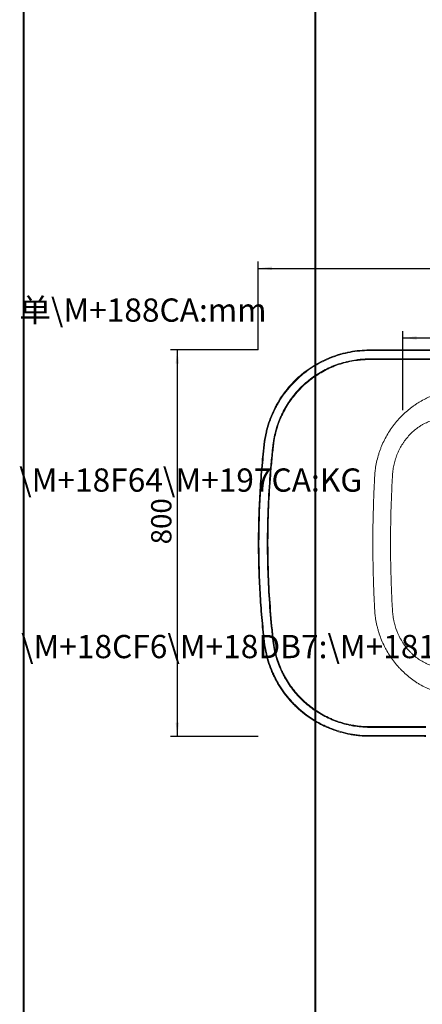
# Model space of a CAD drawing. Units: millimetres. Extents: x 13 to 1670, y 9 to 1173.
# Drawn here: x 13 to 132, y 300 to 591 of the extents above; entities that cross this region are included whole.
import ezdxf

# ---------------------------------------------------------------- set-up
doc = ezdxf.new("R2010")
doc.units = ezdxf.units.MM
doc.layers.add('10', color=7, linetype='Continuous')
doc.layers.add('SLD-0', color=7, linetype='Continuous')
doc.styles.add('SLDTEXTSTYLE1', font='TXT', dxfattribs={"width": 0.7})
doc.styles.add('SLDTEXTSTYLE3', font='TXT', dxfattribs={"width": 0.7, "bigfont": 'bigfont'})
doc.dimstyles.new('SLDDIMSTYLE0', dxfattribs={"dimtxt": 6, "dimasz": 4.08, "dimexe": 0, "dimexo": 0.0625, "dimgap": 1.5, "dimtad": 2, "dimdec": 6, "dimlfac": 7, "dimrnd": 1e-09, "dimzin": 12, "dimdsep": 46, "dimtxsty": 'SLDTEXTSTYLE1', "dimsah": 1, "dimcen": 0.09, "dimadec": 0, "dimazin": 3, "dimtfac": 1, "dimtofl": 0, "dimtmove": 0, "dimatfit": 3, "dimfxl": 0, "dimfrac": 2, "dimtolj": 1, "dimtzin": 12, "dimarcsym": 0})

# ---------------------------------------------------------------- blocks, each defined once
blk = doc.blocks.new('_D')
at = {"layer": '10'}
for p, q in [((83.11, 493.15), (83.11, 519.25)), ((340.25, 493.15), (340.25, 519.25)), ((83.11, 517.25), (340.25, 517.25))]:
    blk.add_line(p, q, dxfattribs=at)
for points in [[(83.11, 517.25), (87.19, 516.74), (87.19, 517.76)], [(340.25, 517.25), (336.17, 517.76), (336.17, 516.74)]]:
    blk.add_solid(points, dxfattribs=at)
at = {"layer": '10', "insert": (187.66, 524.99), "char_height": 6, "attachment_point": 1, "style": 'SLDTEXTSTYLE1'}
blk.add_mtext('1800', dxfattribs=at)
blk = doc.blocks.new('_D_1')
at = {"layer": '10'}
for p, q in [((125.96, 475.3), (125.96, 498.67)), ((297.39, 475.3), (297.39, 498.67)), ((125.96, 496.67), (297.39, 496.67))]:
    blk.add_line(p, q, dxfattribs=at)
for points in [[(125.96, 496.67), (130.04, 496.16), (130.04, 497.18)], [(297.39, 496.67), (293.31, 497.18), (293.31, 496.16)]]:
    blk.add_solid(points, dxfattribs=at)
at = {"layer": '10', "insert": (187.66, 504.41), "char_height": 6, "attachment_point": 1, "style": 'SLDTEXTSTYLE1'}
blk.add_mtext('1200', dxfattribs=at)
blk = doc.blocks.new('_D_4')
at = {"layer": '10'}
for p, q in [((83.11, 493.15), (57.17, 493.15)), ((59.17, 493.15), (59.17, 378.87)), ((83.11, 378.87), (57.17, 378.87))]:
    blk.add_line(p, q, dxfattribs=at)
for points in [[(59.17, 493.15), (58.66, 489.07), (59.68, 489.07)], [(59.17, 378.87), (59.68, 382.95), (58.66, 382.95)]]:
    blk.add_solid(points, dxfattribs=at)
at = {"layer": '10', "insert": (51.44, 435.65), "char_height": 6, "attachment_point": 1, "rotation": 90, "style": 'SLDTEXTSTYLE1'}
blk.add_mtext('800', dxfattribs=at)

msp = doc.modelspace()

# ---------------------------------------------------------------- linework, layer by layer
at = {"color": 7, "linetype": 'Continuous', "lineweight": 15}
for p, q in [((116.00344735, 492.92308139), (116.00323599, 493.13677564)), ((85.02250957, 465.27726417), (84.8103105, 465.30170143)), ((85.02250964, 406.74475203), (84.81031057, 406.72031476)), ((116.00323652, 378.88524117), (116.00344788, 379.09893542))]:
    msp.add_line(p, q, dxfattribs=at)
at = {"color": 7, "linetype": 'Continuous', "lineweight": 15, "flags": 128}
msp.add_lwpolyline([(132.76118515, 378.88099193), (132.33261374, 378.8810885), (130.61832811, 378.88148085), (123.76118561, 378.88314904), (116.00323652, 378.88524117)], dxfattribs=at)
at = {"color": 7, "linetype": 'Continuous', "lineweight": 15}
for points, knots in [([(84.81151228, 465.30156303), (84.92135094, 466.25485475), (85.07445472, 467.20082911), (85.31990571, 468.3741521), (85.37175131, 468.60855291), (85.48056602, 469.07513936), (85.53754109, 469.3073799), (85.71608884, 470.00097647), (85.84528011, 470.4592091), (86.2628328, 471.82161648), (86.58111324, 472.71352526), (87.29655083, 474.46500557), (87.69370388, 475.32457877), (88.34928134, 476.58940261), (88.57779685, 477.00691507), (88.93578929, 477.6269443), (89.05765762, 477.83258041), (89.30652072, 478.24175091), (89.43364317, 478.44547468), (90.07900893, 479.45385902), (90.62836414, 480.23119206), (91.79118876, 481.72889601), (92.4046618, 482.44926368), (93.69536009, 483.83335847), (94.37258295, 484.49708772), (95.43717252, 485.44936504), (95.80017455, 485.75955987), (96.35711643, 486.21380087), (96.54489366, 486.3634046), (96.92266093, 486.65738176), (97.11288796, 486.80195222), (98.07067382, 487.5128332), (98.85814274, 488.04330539), (100.47455908, 489.0295882), (101.30350747, 489.48539704), (103.00294797, 490.32223572), (103.87343933, 490.70326691), (104.98820388, 491.13158505), (105.21249194, 491.21484541), (105.66376682, 491.37650832), (105.89065281, 491.45487003), (106.57342189, 491.68196192), (107.03236423, 491.82300908), (108.41542939, 492.21369132), (109.34659343, 492.43126862), (110.75692637, 492.69376022), (111.22930543, 492.77059477), (112.17863514, 492.90277202), (112.65555647, 492.95807767), (114.08676705, 493.09091864), (115.04363452, 493.13576147), (116.00323599, 493.13677564)], [0, 0, 0, 0, 0.0625, 0.0625, 0.078125, 0.078125, 0.09375, 0.09375, 0.125, 0.125, 0.1875, 0.1875, 0.25, 0.25, 0.28125, 0.28125, 0.296875, 0.296875, 0.3125, 0.3125, 0.375, 0.375, 0.4375, 0.4375, 0.5, 0.5, 0.53125, 0.53125, 0.546875, 0.546875, 0.5625, 0.5625, 0.625, 0.625, 0.6875, 0.6875, 0.75, 0.75, 0.765625, 0.765625, 0.78125, 0.78125, 0.8125, 0.8125, 0.875, 0.875, 0.90625, 0.90625, 0.9375, 0.9375, 1, 1, 1, 1]), ([(116.00344735, 492.92308139), (115.04860373, 492.92213696), (114.10124361, 492.87751458), (112.22101734, 492.7036747), (111.28815116, 492.57445742), (109.43676182, 492.23230879), (108.51823683, 492.01938811), (107.151392, 491.63613957), (106.69760334, 491.49773082), (106.01970785, 491.27384825), (105.79400002, 491.19643374), (105.34447808, 491.03646078), (105.1210635, 490.95405041), (104.01065051, 490.53000891), (103.14358928, 490.15248525), (101.45088709, 489.32286989), (100.62524699, 488.87077662), (99.01530674, 487.8921666), (98.23100546, 487.36565187), (97.27707961, 486.65988973), (97.0876196, 486.51635165), (96.71137608, 486.22445702), (96.52435402, 486.07590388), (95.96939779, 485.62461505), (95.60769973, 485.31640556), (94.54695828, 484.37013992), (93.87221638, 483.71049213), (92.58629015, 482.3347262), (91.97510828, 481.61860589), (90.81665731, 480.12957937), (90.26938467, 479.3566763), (89.62648018, 478.3539538), (89.49982789, 478.15134574), (89.25185237, 477.74434759), (89.13042107, 477.53980052), (88.77371907, 476.92304706), (88.54603632, 476.50773004), (87.89287184, 475.24952838), (87.49721345, 474.39441788), (86.78452532, 472.65196365), (86.46749979, 471.7646182), (86.0516416, 470.40913462), (85.92298376, 469.95322309), (85.74518815, 469.2631283), (85.6884558, 469.03205838), (85.5801104, 468.56781993), (85.5284895, 468.33458827), (85.28411909, 467.16710797), (85.13174854, 466.22583228), (85.02250957, 465.27726417)], [0, 0, 0, 0, 0.0625, 0.0625, 0.125, 0.125, 0.1875, 0.1875, 0.21875, 0.21875, 0.234375, 0.234375, 0.25, 0.25, 0.3125, 0.3125, 0.375, 0.375, 0.4375, 0.4375, 0.453125, 0.453125, 0.46875, 0.46875, 0.5, 0.5, 0.5625, 0.5625, 0.625, 0.625, 0.6875, 0.6875, 0.703125, 0.703125, 0.71875, 0.71875, 0.75, 0.75, 0.8125, 0.8125, 0.875, 0.875, 0.90625, 0.90625, 0.921875, 0.921875, 0.9375, 0.9375, 1, 1, 1, 1]), ([(116.00323599, 493.13677564), (116.17851611, 493.13696089), (116.35379628, 493.13688377), (116.70435658, 493.13698201), (117.23019703, 493.13712888), (118.45715807, 493.13746815), (120.91108016, 493.13813307), (125.81892434, 493.13940879), (135.63461275, 493.14174742), (144.04806004, 493.14340196), (160.8749547, 493.14628589), (172.0928846, 493.14764818), (205.74667465, 493.15025309), (228.18253535, 493.14992145), (250.61839566, 493.14754846)], [0, 0, 0, 0, 0.00390625, 0.00390625, 0.0078125, 0.015625, 0.03125, 0.0625, 0.125, 0.25, 0.25, 0.5, 0.5, 1, 1, 1, 1]), ([(250.61837362, 492.93335146), (228.18255239, 492.93565987), (205.74673097, 492.93599105), (172.09299934, 492.93344698), (160.87508885, 492.93211955), (144.04822322, 492.92934884), (135.63479042, 492.92776665), (125.81911887, 492.92555376), (120.91128311, 492.92435331), (118.45736523, 492.92372939), (117.40568614, 492.9234569), (116.70456675, 492.9232741), (116.35400702, 492.92342813), (116.00344735, 492.92308139)], [0, 0, 0, 0, 0.5, 0.5, 0.75, 0.75, 0.875, 0.9375, 0.96875, 0.984375, 0.9921875, 0.9921875, 1, 1, 1, 1]), ([(132.76123076, 381.52743931), (129.826036, 381.52844788), (125.42325378, 381.53009273), (120.2866941, 381.53227201), (117.71841943, 381.53343048), (116.61773143, 381.53394212), (116.06738762, 381.53420049), (115.88392979, 381.53415504), (115.51736399, 381.53871748), (115.33421268, 381.54274894), (113.68703235, 381.59474639), (112.23123235, 381.75216385), (110.06024111, 382.15732513), (109.3387029, 382.32065), (107.90003214, 382.70589802), (107.18289883, 382.92781114), (106.11068412, 383.30703693), (105.75386084, 383.4411815), (105.04141844, 383.72548692), (104.68928356, 383.87426012), (103.64515572, 384.33995357), (102.96530511, 384.67626251), (100.97326193, 385.76082637), (99.70827871, 386.58424184), (97.90611732, 387.97111063), (97.32135454, 388.45880596), (96.61100765, 389.10123223), (96.46997998, 389.23135982), (96.19135438, 389.49363757), (96.05358227, 389.62594325), (95.64484341, 390.02632692), (95.37845215, 390.29787004), (94.07653175, 391.67833259), (93.13054356, 392.85506358), (91.85294778, 394.72723557), (91.45075785, 395.36922281), (90.88374752, 396.35967529), (90.70079686, 396.69441004), (90.43561115, 397.20351006), (90.34865818, 397.37457878), (90.17848458, 397.71781379), (90.09524698, 397.89000045), (89.36260142, 399.44475653), (88.827935, 400.86264136), (88.19559208, 403.04168593), (88.01323209, 403.77678159), (87.78294069, 404.89273623), (87.71339273, 405.26694201), (87.62004155, 405.8316273), (87.59075344, 406.02041864), (87.53586551, 406.39913652), (87.51024634, 406.58922511), (87.46283925, 406.96964991), (87.44145542, 407.15995661), (87.39823542, 407.54055164), (87.33405752, 408.11147068), (87.27183164, 408.68246909), (87.14997515, 409.82457142), (87.07219664, 410.58611361), (86.70057915, 414.39452688), (86.45872272, 417.44351136), (85.89825596, 426.5971772), (85.74517577, 432.70858834), (85.83012268, 440.35908537), (85.86085451, 441.88974349), (85.95026392, 444.95219588), (86.00893412, 446.4839345), (86.22609271, 451.07470997), (86.42629625, 454.13132779), (86.80929116, 458.71043796), (86.95084506, 460.23583103), (87.18387433, 462.52246468), (87.26501357, 463.28453374), (87.3706588, 464.23590455), (87.39200001, 464.42612843), (87.43510707, 464.80647555), (87.45633902, 464.99672533), (87.52614969, 465.56602546), (87.58013732, 465.94379393), (87.88695077, 467.82389698), (88.24977106, 469.3001633), (88.97044345, 471.47274672), (89.24021637, 472.18993825), (89.6155292, 473.07739889), (89.69259929, 473.25465892), (89.8500323, 473.60701616), (89.930371, 473.78207441), (90.17620204, 474.30392374), (90.34650721, 474.64739085), (91.22956477, 476.34294905), (92.03633701, 477.63010551), (93.39376137, 479.45913119), (93.87089417, 480.0517764), (94.62422794, 480.91475197), (94.88161913, 481.19807327), (95.27727889, 481.61644366), (95.4107615, 481.75479817), (95.68095086, 482.02928043), (95.81777097, 482.16551843), (96.5087361, 482.83982559), (97.07944696, 483.35345679), (98.25568754, 484.33061353), (98.86121627, 484.79414052), (100.10670328, 485.6716491), (100.74666184, 486.08563027), (102.06127752, 486.86366011), (102.73593297, 487.22771117), (103.60154656, 487.6506927), (103.77595634, 487.73376083), (104.12619893, 487.89626736), (104.30184456, 487.97562367), (104.83033992, 488.20805423), (105.18474752, 488.3554924), (106.25411014, 488.77559389), (106.97519519, 489.02607972), (108.43347688, 489.468762), (109.17067452, 489.66095488), (110.66123254, 489.98686624), (111.41458595, 490.12060994), (112.36661542, 490.2503893), (112.55753914, 490.27447172), (112.9404318, 490.31885518), (113.13256824, 490.33917144), (113.70920772, 490.39426487), (114.09366626, 490.42317918), (114.86264726, 490.46551291), (115.24716971, 490.47893214), (115.72786253, 490.48606711), (115.82400308, 490.48701201), (116.01628816, 490.48793818), (116.11243303, 490.48783743), (116.40086581, 490.48797294), (118.13146256, 490.48878182), (126.01529291, 490.49229476), (133.70683761, 490.49501952), (152.16654921, 490.50051283), (164.47302875, 490.50281062), (201.39246211, 490.50724302), (226.0054178, 490.50710984), (250.61837362, 490.50377132)], [0, 0, 0, 0, 0.03125, 0.046875, 0.0546875, 0.05859375, 0.05859375, 0.060546875, 0.060546875, 0.0625, 0.0625, 0.078125, 0.078125, 0.0859375, 0.0859375, 0.09375, 0.09375, 0.09765625, 0.09765625, 0.1015625, 0.1015625, 0.109375, 0.109375, 0.125, 0.125, 0.1328125, 0.1328125, 0.134765625, 0.134765625, 0.13671875, 0.13671875, 0.140625, 0.140625, 0.15625, 0.15625, 0.1640625, 0.1640625, 0.16796875, 0.16796875, 0.169921875, 0.169921875, 0.171875, 0.171875, 0.1875, 0.1875, 0.1953125, 0.1953125, 0.19921875, 0.19921875, 0.201171875, 0.201171875, 0.203125, 0.203125, 0.205078125, 0.205078125, 0.20703125, 0.2109375, 0.2109375, 0.21875, 0.21875, 0.25, 0.25, 0.3125, 0.3125, 0.328125, 0.328125, 0.34375, 0.34375, 0.375, 0.375, 0.390625, 0.390625, 0.3984375, 0.3984375, 0.400390625, 0.400390625, 0.40234375, 0.40234375, 0.40625, 0.40625, 0.421875, 0.421875, 0.4296875, 0.4296875, 0.431640625, 0.431640625, 0.43359375, 0.43359375, 0.4375, 0.4375, 0.453125, 0.453125, 0.4609375, 0.4609375, 0.46484375, 0.46484375, 0.466796875, 0.466796875, 0.46875, 0.46875, 0.4765625, 0.4765625, 0.484375, 0.484375, 0.4921875, 0.4921875, 0.5, 0.5, 0.501953125, 0.501953125, 0.50390625, 0.50390625, 0.5078125, 0.5078125, 0.515625, 0.515625, 0.5234375, 0.5234375, 0.53125, 0.53125, 0.533203125, 0.533203125, 0.53515625, 0.53515625, 0.5390625, 0.5390625, 0.54296875, 0.54296875, 0.5439453125, 0.5439453125, 0.544921875, 0.544921875, 0.546875, 0.5625, 0.625, 0.625, 0.75, 0.75, 1, 1, 1, 1]), ([(250.61834456, 490.28957483), (226.06079721, 490.2928347), (201.50325003, 490.29297361), (164.66692953, 490.28866366), (152.38815436, 490.2864328), (133.96999897, 490.28114985), (127.83061522, 490.27905909), (120.15638773, 490.27591824), (118.42968667, 490.27518183), (116.60705793, 490.27436722), (116.31927445, 490.2742376), (116.1274188, 490.27415098), (116.03149033, 490.27426602), (115.5518587, 490.27223381), (115.16818494, 490.26287955), (114.40090075, 490.22865575), (114.01729032, 490.20378638), (113.25013326, 490.13841345), (112.86638841, 490.09785305), (111.72344815, 489.95366851), (110.96981722, 489.82740144), (109.4787701, 489.51618512), (108.74136081, 489.33121089), (107.28268945, 488.90282459), (106.56142648, 488.65941582), (105.49179844, 488.24990968), (105.13730248, 488.10600043), (104.6086718, 487.87886948), (104.43298061, 487.80128075), (104.08264547, 487.64231321), (103.90780689, 487.56083912), (103.03952427, 487.14548194), (102.36285595, 486.78735079), (101.04437756, 486.02091934), (100.40256896, 485.61261696), (99.15347829, 484.74632046), (98.54619647, 484.28832602), (97.36649066, 483.32216859), (96.7940673, 482.81400473), (96.10095709, 482.14653375), (95.96335276, 482.01131307), (95.6916778, 481.73889932), (95.55746299, 481.60157173), (95.15963576, 481.18626192), (94.90083841, 480.90495412), (94.14338377, 480.04795141), (93.66363318, 479.4591984), (92.29862263, 477.64166393), (91.4871446, 476.36192426), (90.59835588, 474.67553123), (90.42691218, 474.33389177), (90.17938006, 473.81477915), (90.09847546, 473.64063234), (89.93991213, 473.29009692), (89.8621759, 473.11351907), (89.48342978, 472.22906959), (89.21107506, 471.51425454), (88.48302682, 469.34873215), (88.11576426, 467.87708608), (87.80372261, 466.0027131), (87.74870647, 465.62608818), (87.67737571, 465.05850041), (87.6559389, 464.86875038), (87.61280666, 464.48931154), (87.59145208, 464.29954203), (87.48573603, 463.35044424), (87.40452608, 462.59018677), (87.1712346, 460.30889209), (87.02944962, 458.78706238), (86.64560506, 454.21865361), (86.44462107, 451.1691855), (86.22597881, 446.5891572), (86.16676288, 445.06101403), (86.07612693, 442.00557837), (86.04473825, 440.4784267), (85.95624218, 432.84545038), (86.10563229, 426.74801883), (86.65924224, 417.61526506), (86.89861317, 414.57324255), (87.26684321, 410.77351958), (87.34393135, 410.01371489), (87.46473081, 408.87421788), (87.5264228, 408.3045219), (87.60066419, 407.63996874), (87.63296879, 407.35518004), (87.6546135, 407.1653253), (87.6653498, 407.07039444), (87.69908584, 406.78566392), (87.72351921, 406.59576668), (87.77608497, 406.21725374), (87.80422218, 406.02856792), (87.89414914, 405.46420772), (87.96145223, 405.09023001), (88.18510725, 403.97498882), (88.36317364, 403.24040769), (88.98291697, 401.06298936), (89.5095404, 399.64629333), (90.23327558, 398.09291113), (90.31552517, 397.92087767), (90.48372608, 397.57794991), (90.56977337, 397.40687512), (90.83241541, 396.89749343), (91.01370132, 396.56259453), (91.57579792, 395.57171105), (91.9748192, 394.92951823), (93.24315318, 393.05691611), (94.18328746, 391.88014347), (95.47812503, 390.49980939), (95.74311183, 390.22830127), (96.14976011, 389.82798253), (96.28683806, 389.69570057), (96.56408042, 389.43347419), (96.70439487, 389.30339427), (97.41192346, 388.66056988), (97.99449803, 388.17266581), (99.79025404, 386.78543597), (101.05117543, 385.96212705), (103.03735967, 384.87811822), (103.71529726, 384.54206176), (104.7566145, 384.07684674), (105.10779365, 383.92826119), (105.81846018, 383.64431938), (106.17451439, 383.51033615), (107.24423985, 383.13173867), (107.95970908, 382.91034113), (109.39504131, 382.5262844), (110.11490507, 382.36363534), (112.2808566, 381.96071554), (113.73327508, 381.80507728), (115.37662812, 381.7554114), (115.55935386, 381.75164368), (115.92506789, 381.7476182), (116.10809466, 381.74787448), (116.65709906, 381.74762689), (117.75510824, 381.74713651), (120.31713213, 381.7460255), (125.44118963, 381.74393296), (129.83325467, 381.74234954), (132.76130427, 381.74137715)], [0, 0, 0, 0, 0.25, 0.25, 0.375, 0.375, 0.4375, 0.4375, 0.453125, 0.455078125, 0.4560546875, 0.4560546875, 0.45703125, 0.45703125, 0.4609375, 0.4609375, 0.46484375, 0.46484375, 0.46875, 0.46875, 0.4765625, 0.4765625, 0.484375, 0.484375, 0.4921875, 0.4921875, 0.49609375, 0.49609375, 0.498046875, 0.498046875, 0.5, 0.5, 0.5078125, 0.5078125, 0.515625, 0.515625, 0.5234375, 0.5234375, 0.53125, 0.53125, 0.533203125, 0.533203125, 0.53515625, 0.53515625, 0.5390625, 0.5390625, 0.546875, 0.546875, 0.5625, 0.5625, 0.56640625, 0.56640625, 0.568359375, 0.568359375, 0.5703125, 0.5703125, 0.578125, 0.578125, 0.59375, 0.59375, 0.59765625, 0.59765625, 0.599609375, 0.599609375, 0.6015625, 0.6015625, 0.609375, 0.609375, 0.625, 0.625, 0.65625, 0.65625, 0.671875, 0.671875, 0.6875, 0.6875, 0.75, 0.75, 0.78125, 0.78125, 0.7890625, 0.7890625, 0.79296875, 0.794921875, 0.7958984375, 0.7958984375, 0.796875, 0.796875, 0.798828125, 0.798828125, 0.80078125, 0.80078125, 0.8046875, 0.8046875, 0.8125, 0.8125, 0.828125, 0.828125, 0.830078125, 0.830078125, 0.83203125, 0.83203125, 0.8359375, 0.8359375, 0.84375, 0.84375, 0.859375, 0.859375, 0.86328125, 0.86328125, 0.865234375, 0.865234375, 0.8671875, 0.8671875, 0.875, 0.875, 0.890625, 0.890625, 0.8984375, 0.8984375, 0.90234375, 0.90234375, 0.90625, 0.90625, 0.9140625, 0.9140625, 0.921875, 0.921875, 0.9375, 0.9375, 0.939453125, 0.939453125, 0.94140625, 0.94140625, 0.9453125, 0.953125, 0.96875, 1, 1, 1, 1]), ([(117.6284619, 456.4152682), (117.63192133, 456.4570533), (117.63552496, 456.49940981), (117.64287356, 456.58349367), (117.65418176, 456.70956171), (117.68256021, 457.00331701), (117.71028574, 457.25441865), (117.77023857, 457.75571045), (117.81622073, 458.08868729), (117.97212403, 459.08398104), (118.09996099, 459.74266946), (118.4036598, 461.05031891), (118.57954239, 461.69927595), (118.87972429, 462.66534814), (118.98599243, 462.98648647), (119.20940336, 463.62238898), (119.32666413, 463.93757815), (119.94049154, 465.49983598), (120.51959896, 466.70586504), (121.51849762, 468.45005322), (121.87322978, 469.02060604), (122.34488444, 469.7197235), (122.44063891, 469.85886744), (122.63424987, 470.13474724), (122.73219118, 470.27161083), (123.02938454, 470.67900399), (123.23200447, 470.94633764), (123.85309282, 471.73574135), (124.28461729, 472.24535481), (125.18324396, 473.23057666), (125.65024026, 473.70628427), (126.61888495, 474.62418006), (127.120247, 475.06659666), (127.76964655, 475.5974703), (127.90078084, 475.70262927), (128.16447682, 475.91006263), (128.29708382, 476.0123781), (128.69713182, 476.31515319), (128.96679898, 476.51144502), (129.5118188, 476.89301077), (129.78717169, 477.0782851), (130.34333085, 477.43780364), (130.62423177, 477.61194076), (131.47588698, 478.11654043), (132.05526136, 478.42962393), (132.94156952, 478.86173055), (133.24024724, 478.9997617), (133.83907943, 479.25969022), (134.13978595, 479.38180433), (134.74383703, 479.6094977), (135.0471788, 479.71507983), (135.5043815, 479.8601067), (135.65714946, 479.90622096), (135.88690045, 479.97189615), (136.00192594, 480.00385931), (136.13639821, 480.03958142), (136.20370521, 480.05704534), (136.23737666, 480.06567738), (136.25421691, 480.06996833), (136.26263817, 480.07210753), (136.26684908, 480.07317556), (136.26865382, 480.07363295), (136.26985699, 480.0739378), (136.27039053, 480.07404447), (136.27106011, 480.07424252)], [0, 0, 0, 0, 0.00390625, 0.00390625, 0.0078125, 0.015625, 0.03125, 0.03125, 0.0625, 0.0625, 0.125, 0.125, 0.1875, 0.1875, 0.21875, 0.21875, 0.25, 0.25, 0.375, 0.375, 0.4375, 0.4375, 0.453125, 0.453125, 0.46875, 0.46875, 0.5, 0.5, 0.5625, 0.5625, 0.625, 0.625, 0.6875, 0.6875, 0.703125, 0.703125, 0.71875, 0.71875, 0.75, 0.75, 0.78125, 0.78125, 0.8125, 0.8125, 0.875, 0.875, 0.90625, 0.90625, 0.9375, 0.9375, 0.96875, 0.96875, 0.984375, 0.984375, 0.9921875, 0.99609375, 0.998046875, 0.9990234375, 0.9995117187, 0.9997558594, 0.9998779297, 0.9999389648, 0.9999389648, 1, 1, 1, 1]), ([(143.01400663, 473.07245893), (141.91852651, 472.99018869), (140.82269886, 472.91189685), (139.17874624, 472.79696605), (138.63071774, 472.75917315), (137.80861841, 472.70314343), (137.39755543, 472.6752846), (136.98647405, 472.64764153), (136.71241586, 472.62925898), (136.57530839, 472.62091216), (136.16512813, 472.58359765), (135.89286997, 472.54587742), (135.35047781, 472.44762048), (135.08034546, 472.38706609), (134.6766305, 472.28030429), (134.54279975, 472.24218656), (134.27767485, 472.16155776), (134.14619237, 472.1189965), (133.75479434, 471.98496851), (133.49791778, 471.88717932), (132.73842817, 471.57063619), (132.24695425, 471.32870864), (131.52953518, 470.92464537), (131.29370218, 470.78307888), (130.94480706, 470.56063103), (130.82931893, 470.48479627), (130.59995847, 470.32976559), (130.48592588, 470.2504517), (129.92207642, 469.84712137), (129.49141613, 469.50354219), (128.66717742, 468.77840232), (128.27366382, 468.39677522), (127.52271908, 467.59656343), (127.16517317, 467.17809632), (126.6553844, 466.52322234), (126.48982815, 466.30023415), (126.17066968, 465.84945506), (126.01667194, 465.62114198), (125.57097567, 464.92766654), (125.29548059, 464.45401695), (124.7862337, 463.48485308), (124.55250288, 462.9893278), (124.23346875, 462.22950796), (124.13237731, 461.97348308), (123.98865453, 461.58530027), (123.94206627, 461.45521495), (123.85154291, 461.19365462), (123.80758115, 461.062084), (123.59557987, 460.40433255), (123.44992468, 459.87581233), (123.20461651, 458.81431679), (123.10492571, 458.28134512), (122.95011892, 457.2110849), (122.89490023, 456.6738063), (122.84588556, 455.86461372), (122.83034195, 455.59480588), (122.79926118, 455.05518956), (122.78424485, 454.78533063), (122.74027273, 453.97564957), (122.71229625, 453.43573259), (122.57907733, 450.73550237), (122.49365399, 448.57312431), (122.36450192, 444.2449317), (122.3208512, 442.08063055), (122.2736282, 437.7516359), (122.26980118, 435.58694489), (122.30094345, 431.25718307), (122.33633463, 429.09256559), (122.44863699, 424.76622466), (122.52555581, 422.60416639), (122.67255619, 419.36277251), (122.72685271, 418.28259153), (122.80145335, 416.93272573), (122.81681254, 416.66277608), (122.84055956, 416.25788956), (122.84854329, 416.12293103), (122.86455157, 415.85301617), (122.87305654, 415.71808557), (122.92451637, 415.04391104), (122.98816512, 414.50577536), (123.1177185, 413.70039698), (123.16659593, 413.43224239), (123.24862252, 413.030477), (123.27741735, 412.896633), (123.33795105, 412.62910266), (123.36971455, 412.49533634), (123.53518471, 411.83000531), (123.68924794, 411.30657235), (124.21482949, 409.76208921), (124.64960516, 408.76679999), (125.3024465, 407.56722912), (125.43850979, 407.32955274), (125.72194682, 406.85880607), (125.86853286, 406.62705744), (126.32228246, 405.94374272), (126.64368183, 405.50362969), (127.32424958, 404.65423925), (127.6833999, 404.2449471), (128.25196975, 403.65537475), (128.44649883, 403.46293753), (128.74600069, 403.18057496), (128.84724501, 403.0873962), (129.05156903, 402.90387873), (129.15466629, 402.81351681), (129.6748339, 402.36869894), (130.10585055, 402.03507225), (130.99923676, 401.41464664), (131.46154674, 401.12775872), (132.18049013, 400.73548182), (132.42439998, 400.61108873), (132.79721033, 400.43487332), (132.92279078, 400.37781558), (133.17452356, 400.26810989), (133.30087336, 400.21536059), (133.9350727, 399.9622775), (134.4501559, 399.79342222), (135.23621235, 399.59860407), (135.50048995, 399.54349669), (136.0340891, 399.45524007), (136.30338661, 399.42198605), (136.64372059, 399.39658068), (136.71197146, 399.39230102), (136.84834577, 399.3831865), (137.0529044, 399.3695018), (137.25745414, 399.35577686), (137.66654077, 399.32826888), (137.93925306, 399.30985267), (139.30279642, 399.21730885), (140.39353853, 399.14194904), (142.57456129, 398.98485312), (143.66494398, 398.90446043), (145.2998675, 398.77495292), (145.84474646, 398.73046514), (146.6617979, 398.6600962), (146.93410376, 398.63603179), (147.34247003, 398.59867962), (147.47857659, 398.58601817), (147.68270857, 398.56664872), (147.78476758, 398.55686944), (147.90382298, 398.54527852), (147.9548437, 398.54027007), (147.98885682, 398.53692178), (148.00580378, 398.53539307), (148.02286894, 398.5335594)], [0, 0, 0, 0, 0.03125, 0.03125, 0.046875, 0.046875, 0.0546875, 0.05859375, 0.05859375, 0.0625, 0.0625, 0.0703125, 0.0703125, 0.078125, 0.078125, 0.08203125, 0.08203125, 0.0859375, 0.0859375, 0.09375, 0.09375, 0.109375, 0.109375, 0.1171875, 0.1171875, 0.12109375, 0.12109375, 0.125, 0.125, 0.140625, 0.140625, 0.15625, 0.15625, 0.171875, 0.171875, 0.1796875, 0.1796875, 0.1875, 0.1875, 0.203125, 0.203125, 0.21875, 0.21875, 0.2265625, 0.2265625, 0.23046875, 0.23046875, 0.234375, 0.234375, 0.25, 0.25, 0.265625, 0.265625, 0.28125, 0.28125, 0.2890625, 0.2890625, 0.296875, 0.296875, 0.3125, 0.3125, 0.375, 0.375, 0.4375, 0.4375, 0.5, 0.5, 0.5625, 0.5625, 0.625, 0.625, 0.65625, 0.65625, 0.6640625, 0.6640625, 0.66796875, 0.66796875, 0.671875, 0.671875, 0.6875, 0.6875, 0.6953125, 0.6953125, 0.69921875, 0.69921875, 0.703125, 0.703125, 0.71875, 0.71875, 0.75, 0.75, 0.7578125, 0.7578125, 0.765625, 0.765625, 0.78125, 0.78125, 0.796875, 0.796875, 0.8046875, 0.8046875, 0.80859375, 0.80859375, 0.8125, 0.8125, 0.828125, 0.828125, 0.84375, 0.84375, 0.8515625, 0.8515625, 0.85546875, 0.85546875, 0.859375, 0.859375, 0.875, 0.875, 0.8828125, 0.8828125, 0.890625, 0.890625, 0.892578125, 0.892578125, 0.89453125, 0.8984375, 0.8984375, 0.90625, 0.90625, 0.9375, 0.9375, 0.96875, 0.96875, 0.984375, 0.984375, 0.9921875, 0.9921875, 0.99609375, 0.99609375, 0.998046875, 0.9990234375, 0.9995117188, 0.9995117188, 1, 1, 1, 1]), ([(84.81151235, 406.72045316), (84.77648949, 407.02441724), (84.74229105, 407.32843329), (84.6747133, 407.93651701), (84.64147046, 408.24059328), (84.54337655, 409.15292511), (84.4801596, 409.76128365), (84.29703632, 411.58677067), (84.18365212, 412.80431017), (83.86977268, 416.45858449), (83.69525261, 418.89695632), (83.41604005, 423.77810066), (83.31118997, 426.22086325), (83.20628961, 429.8883079), (83.18010223, 431.11134275), (83.14509629, 433.55850707), (83.1362813, 434.78250722), (83.13621382, 438.45394684), (83.17114099, 440.90194433), (83.31087504, 445.79305839), (83.41568216, 448.2365799), (83.69487691, 453.11956931), (83.86942478, 455.55902789), (84.1834196, 459.21517627), (84.29685483, 460.43338146), (84.48007604, 462.25992792), (84.54332496, 462.86860531), (84.64144919, 463.78122894), (84.67469987, 464.08537814), (84.74228824, 464.69355902), (84.77649016, 464.99760537), (84.81151228, 465.30156303)], [0, 0, 0, 0, 0.015625, 0.015625, 0.03125, 0.03125, 0.0625, 0.0625, 0.125, 0.125, 0.25, 0.25, 0.375, 0.375, 0.4375, 0.4375, 0.5, 0.5, 0.625, 0.625, 0.75, 0.75, 0.875, 0.875, 0.9375, 0.9375, 0.96875, 0.96875, 0.984375, 0.984375, 1, 1, 1, 1]), ([(85.02250957, 465.27726417), (84.9525225, 464.66953687), (84.88523016, 464.06167115), (84.75451019, 462.84574123), (84.6913317, 462.23766423), (84.50832965, 460.41309763), (84.39503413, 459.19627275), (84.08143136, 455.5444481), (83.90710874, 453.10811371), (83.48882046, 445.79373392), (83.34898521, 440.91034015), (83.34877498, 434.79713089), (83.35751719, 433.5737718), (83.39238777, 431.12742914), (83.41850784, 429.90480509), (83.52320583, 426.23859264), (83.62792533, 423.79665156), (83.90687627, 418.91714977), (84.08126873, 416.4795992), (84.39495849, 412.82655653), (84.50828013, 411.60942755), (84.69131053, 409.78455632), (84.75449667, 409.17640303), (84.88522724, 407.96037109), (84.95252285, 407.35247677), (85.02250964, 406.74475203)], [0, 0, 0, 0, 0.03125, 0.03125, 0.0625, 0.0625, 0.125, 0.125, 0.25, 0.25, 0.5, 0.5, 0.5625, 0.5625, 0.625, 0.625, 0.75, 0.75, 0.875, 0.875, 0.9375, 0.9375, 0.96875, 0.96875, 1, 1, 1, 1]), ([(117.62830118, 415.60670923), (117.60404123, 416.03127808), (117.58009406, 416.45608577), (117.53380797, 417.30552777), (117.51147648, 417.73027634), (117.44691565, 419.00460473), (117.40712667, 419.85426745), (117.29727733, 422.40357895), (117.23664569, 424.10354808), (117.1403164, 427.50433352), (117.1045707, 429.2051482), (117.05723226, 432.60759819), (117.04562649, 434.30912961), (117.04564366, 439.41289899), (117.09216664, 442.8149633), (117.23673234, 447.91733841), (117.2973984, 449.61777222), (117.40729735, 452.16746107), (117.44710314, 453.01721758), (117.51168843, 454.29163752), (117.53402799, 454.71640844), (117.56875446, 455.35351119), (117.58053237, 455.56586986), (117.59836466, 455.88440051), (117.60732964, 456.04366366), (117.61786967, 456.22946709), (117.62315934, 456.32236793), (117.6254305, 456.36218239), (117.62694552, 456.38872533), (117.62772473, 456.40199882), (117.6284619, 456.4152682)], [0, 0, 0, 0, 0.03125, 0.03125, 0.0625, 0.0625, 0.125, 0.125, 0.25, 0.25, 0.375, 0.375, 0.5, 0.5, 0.75, 0.75, 0.875, 0.875, 0.9375, 0.9375, 0.96875, 0.96875, 0.984375, 0.984375, 0.9921875, 0.99609375, 0.998046875, 0.9990234375, 0.9990234375, 1, 1, 1, 1]), ([(136.273809, 391.94914123), (136.26433656, 391.95153905), (136.25450658, 391.95403745), (136.23521184, 391.95896185), (136.20627752, 391.96637656), (136.13881839, 391.98387359), (136.00411471, 392.01964584), (135.88901378, 392.05162176), (135.65927073, 392.11727572), (135.50671967, 392.16331332), (135.05076581, 392.30787704), (134.74905291, 392.41283799), (134.14968873, 392.63846962), (133.8520405, 392.75914399), (133.26061796, 393.01521362), (132.96680314, 393.15057794), (132.09004126, 393.57649519), (131.51217164, 393.8871795), (130.79938554, 394.30790861), (130.65730802, 394.39368218), (130.37415059, 394.56849113), (130.2329581, 394.65763978), (129.81238907, 394.92873067), (129.53563567, 395.11450226), (128.71633655, 395.68670292), (128.18473782, 396.08798201), (127.1516647, 396.93000978), (126.65024273, 397.37084045), (125.92009049, 398.06065274), (125.68043757, 398.29541856), (125.20879267, 398.7747585), (124.97649991, 399.01968082), (124.29540119, 399.76505799), (123.86146413, 400.27712239), (123.0320877, 401.33017483), (122.63680799, 401.8712673), (121.88565668, 402.98290211), (121.52992846, 403.55354683), (121.11014147, 404.28542137), (121.02740199, 404.43278423), (120.86494574, 404.72843301), (120.7851644, 404.87682879), (120.55013542, 405.32372003), (120.3992012, 405.62391871), (119.96352475, 406.53127539), (119.6959553, 407.1452118), (119.20618914, 408.39099111), (118.98391945, 409.02280511), (118.68461429, 409.98398015), (118.59053708, 410.30661735), (118.41389815, 410.95643512), (118.33124795, 411.28400216), (118.10154579, 412.27077195), (117.97296308, 412.93254044), (117.81640207, 413.9309927), (117.77027563, 414.26477801), (117.71019046, 414.76690959), (117.69168007, 414.93452915), (117.66619788, 415.18632297), (117.65402771, 415.31231101), (117.64083029, 415.45945685), (117.63448215, 415.53306976), (117.63181524, 415.56462672), (117.63004925, 415.5856666), (117.62917728, 415.59632214), (117.62830118, 415.60670923)], [0, 0, 0, 0, 0.0009765625, 0.0009765625, 0.001953125, 0.00390625, 0.0078125, 0.015625, 0.015625, 0.03125, 0.03125, 0.0625, 0.0625, 0.09375, 0.09375, 0.125, 0.125, 0.1875, 0.1875, 0.203125, 0.203125, 0.21875, 0.21875, 0.25, 0.25, 0.3125, 0.3125, 0.375, 0.375, 0.40625, 0.40625, 0.4375, 0.4375, 0.5, 0.5, 0.5625, 0.5625, 0.625, 0.625, 0.640625, 0.640625, 0.65625, 0.65625, 0.6875, 0.6875, 0.75, 0.75, 0.8125, 0.8125, 0.84375, 0.84375, 0.875, 0.875, 0.9375, 0.9375, 0.96875, 0.96875, 0.984375, 0.984375, 0.9921875, 0.99609375, 0.998046875, 0.9990234375, 0.9990234375, 1, 1, 1, 1]), ([(116.00323652, 378.88524117), (115.04364142, 378.88625532), (114.08641045, 378.93109791), (112.89282623, 379.04192479), (112.65405914, 379.06685831), (112.17814722, 379.12206741), (111.9409461, 379.1523428), (111.23158336, 379.25109681), (110.76166118, 379.32749917), (109.36070438, 379.58787731), (108.43846128, 379.80295981), (106.61716941, 380.31519222), (105.71811938, 380.61233776), (104.38714207, 381.12032132), (103.94642013, 381.30004162), (103.28981104, 381.58545158), (103.07168727, 381.68322752), (102.63694659, 381.88411103), (102.42012743, 381.98732383), (101.34509577, 382.51423649), (100.51050481, 382.97194107), (98.89064242, 383.95749571), (98.10537577, 384.48535259), (96.58390971, 385.61085302), (95.84770822, 386.20849362), (94.78091873, 387.15830764), (94.4315842, 387.4838185), (93.91715041, 387.98569304), (93.74722885, 388.15530554), (93.41233017, 388.49732113), (93.24713048, 388.66993728), (92.43226913, 389.54098032), (91.81594628, 390.2632423), (90.65278613, 391.75744389), (90.10595344, 392.52938681), (89.08188583, 394.12303052), (88.60464928, 394.94473014), (88.05273414, 396.00376261), (87.94458695, 396.21716758), (87.73281153, 396.64720829), (87.62923487, 396.8637494), (87.32620441, 397.51637453), (87.13403417, 397.9563675), (86.58905399, 399.28622256), (86.26728352, 400.18671104), (85.84656847, 401.55819287), (85.71666944, 402.01881699), (85.47770579, 402.9470444), (85.36868192, 403.41462014), (85.07441463, 404.82154151), (84.92135179, 405.76715485), (84.81151235, 406.72045316)], [0, 0, 0, 0, 0.0625, 0.0625, 0.078125, 0.078125, 0.09375, 0.09375, 0.125, 0.125, 0.1875, 0.1875, 0.25, 0.25, 0.28125, 0.28125, 0.296875, 0.296875, 0.3125, 0.3125, 0.375, 0.375, 0.4375, 0.4375, 0.5, 0.5, 0.53125, 0.53125, 0.546875, 0.546875, 0.5625, 0.5625, 0.625, 0.625, 0.6875, 0.6875, 0.75, 0.75, 0.765625, 0.765625, 0.78125, 0.78125, 0.8125, 0.8125, 0.875, 0.875, 0.90625, 0.90625, 0.9375, 0.9375, 1, 1, 1, 1]), ([(85.02250964, 406.74475203), (85.13174974, 405.7961742), (85.28353024, 404.85998329), (85.66948582, 403.0115931), (85.90366119, 402.09939392), (86.45358682, 400.29874851), (86.7693304, 399.41030035), (87.30514182, 398.09573835), (87.49412633, 397.66057366), (87.79344616, 397.01243982), (87.89595847, 396.79696659), (88.10587717, 396.36848536), (88.21309143, 396.15585688), (88.76031746, 395.10068954), (89.23372361, 394.2820259), (90.24993767, 392.69431722), (90.79274739, 391.92527346), (91.94763661, 390.43671021), (92.55971165, 389.71718751), (93.36910192, 388.84945379), (93.53319933, 388.67749376), (93.86587673, 388.33677853), (94.03467899, 388.1678087), (94.54598781, 387.66760387), (94.89322352, 387.34318513), (95.95366638, 386.3965792), (96.68557035, 385.8009869), (98.19829164, 384.67937814), (98.97911114, 384.15336476), (100.58991409, 383.17127028), (101.41989267, 382.71518226), (102.48904551, 382.19013425), (102.70470799, 382.08727413), (103.13720122, 381.88704918), (103.35419902, 381.78959533), (104.00742336, 381.50512972), (104.44587967, 381.32600974), (105.7700319, 380.81973628), (106.66449422, 380.52360953), (108.47653171, 380.01315879), (109.39410816, 379.79883934), (110.788003, 379.53940423), (111.25556081, 379.46328249), (111.96136112, 379.36489776), (112.19737211, 379.33473685), (112.67089843, 379.27973932), (112.90847857, 379.25490193), (114.09613622, 379.14451164), (115.04861536, 379.09987983), (116.00344788, 379.09893542)], [0, 0, 0, 0, 0.0625, 0.0625, 0.125, 0.125, 0.1875, 0.1875, 0.21875, 0.21875, 0.234375, 0.234375, 0.25, 0.25, 0.3125, 0.3125, 0.375, 0.375, 0.4375, 0.4375, 0.453125, 0.453125, 0.46875, 0.46875, 0.5, 0.5, 0.5625, 0.5625, 0.625, 0.625, 0.6875, 0.6875, 0.703125, 0.703125, 0.71875, 0.71875, 0.75, 0.75, 0.8125, 0.8125, 0.875, 0.875, 0.90625, 0.90625, 0.921875, 0.921875, 0.9375, 0.9375, 1, 1, 1, 1]), ([(116.00344788, 379.09893542), (116.35256829, 379.09859011), (116.70168883, 379.09874347), (117.39992978, 379.09856141), (118.4472912, 379.09829002), (120.89113453, 379.09766856), (125.7788212, 379.09647265), (129.96826693, 379.09552752), (132.76123076, 379.09493209)], [0, 0, 0, 0, 0.0625, 0.0625, 0.125, 0.25, 0.5, 1, 1, 1, 1])]:
    msp.add_open_spline(points, degree=3, knots=knots, dxfattribs=at)
at = {"layer": 'SLD-0', "color": 179, "linetype": 'Continuous', "lineweight": 40}
for p, q in [((13.8104381, 8.5293603), (13.8104381, 1172.61911046)), ((100.05437153, 36.80029882), (100.05437153, 1102.31138858))]:
    msp.add_line(p, q, dxfattribs=at)

# ---------------------------------------------------------------- texts
at = {"layer": '10', "char_height": 6.8791666667, "attachment_point": 1, "style": 'SLDTEXTSTYLE3'}
for s, insert in [('单\\M+188CA:mm', (12.39608163, 508.34715982)), ('\\M+18F64\\M+197CA:KG', (12.39608163, 458.09024449)), ('\\M+18CF6\\M+18DB7:\\M+1817D', (12.93700316, 408.86618671))]:
    msp.add_mtext(s, dxfattribs=dict(at, insert=insert))

# ---------------------------------------------------------------- dimensions: what is measured, and where the dimension line sits
at = {"layer": '10'}
for base, p1, p2, picture, middle in [((340.2484715888, 520.7404989389), (83.1056144459, 493.1538655492), (340.2484715888, 493.1538655492), '_D', (194.6559941662, 520.7404989389)), ((297.3913287316, 500.1601953968), (125.962757303, 475.2967226921), (297.3913287316, 475.2967226921), '_D_1', (194.6559941662, 500.1601953968))]:
    dim = msp.add_linear_dim(base=base, p1=p1, p2=p2, dimstyle='SLDDIMSTYLE0', dxfattribs=at)
    dim.commit()
    dim.dimension.update_dxf_attribs({"geometry": picture, "text_midpoint": middle, "dimtype": 160})
dim = msp.add_linear_dim(base=(55.683593412, 378.8681512635), p1=(83.1056144459, 493.1538655492), p2=(83.1056144459, 378.8681512635), angle=90, dimstyle='SLDDIMSTYLE0', dxfattribs=at)
dim.commit()
dim.dimension.update_dxf_attribs({"geometry": '_D_4', "text_midpoint": (55.683593412, 440.8986813952), "dimtype": 160})

doc.saveas('drawing.dxf')
